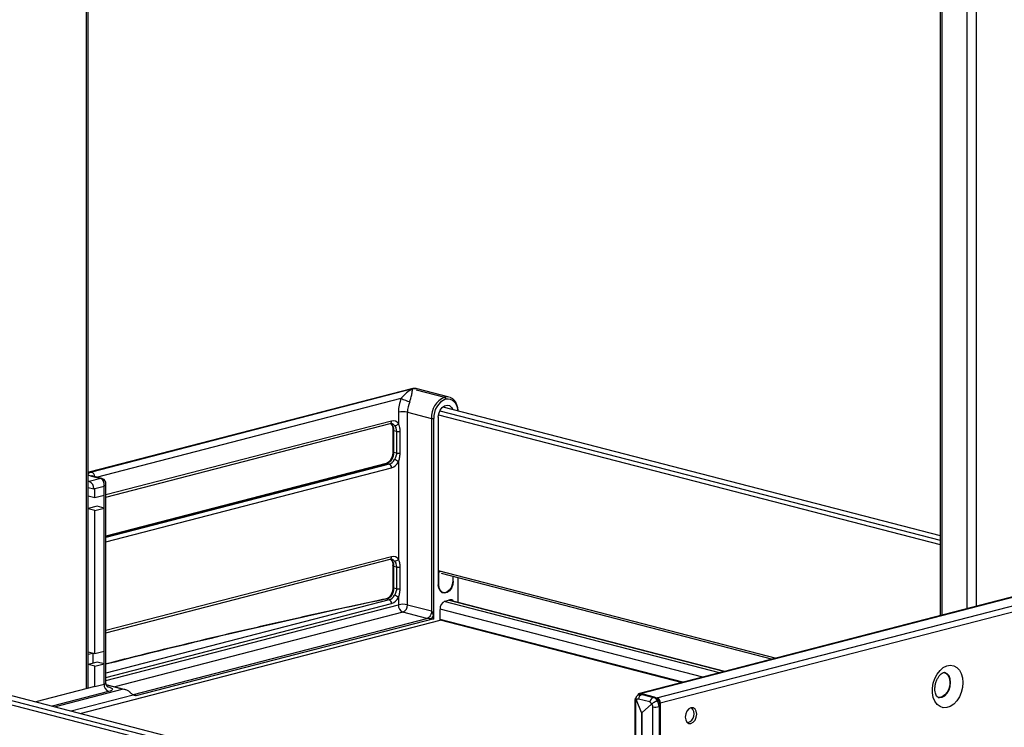
# Model space of a CAD drawing. Units: millimetres. Extents: x -57 to 451, y -146 to 293.
# Drawn here: x 120 to 151, y 135 to 156 of the extents above; entities that cross this region are included whole.
import ezdxf

# ---------------------------------------------------------------- set-up
doc = ezdxf.new("R2010")
doc.units = ezdxf.units.MM
doc.layers.add('CONTORNI', color=7, linetype='Continuous')
doc.layers.add('FINI', color=4, linetype='Continuous')

msp = doc.modelspace()

# ---------------------------------------------------------------- linework, layer by layer
at = {"layer": 'CONTORNI'}
for p, q in [((122.236, 135.742), (122.236, 162.114)), ((149.813, 160.557), (149.813, 138.297)), ((149.53, 138.224), (149.53, 160.493)), ((148.752, 159.764), (148.752, 138.023)), ((132.347, 145.033), (122.395, 142.457)), ((132.453, 145.006), (133.337, 144.777)), ((122.553, 142.298), (131.995, 144.742)), ((131.905, 144.308), (131.905, 143.96)), ((132.188, 144.308), (132.931, 144.116)), ((132.188, 138.344), (132.188, 144.308)), ((132.931, 144.116), (132.931, 138.152)), ((133.001, 137.91), (133.001, 144.116)), ((131.693, 144.036), (122.842, 141.745)), ((131.764, 143.741), (131.847, 143.72)), ((131.764, 143.065), (131.764, 143.741)), ((131.847, 143.72), (131.847, 143.044)), ((131.961, 143.039), (131.961, 143.715)), ((131.847, 143.044), (131.764, 143.065)), ((122.842, 140.466), (131.552, 142.721)), ((131.622, 142.702), (122.842, 140.43)), ((122.842, 140.297), (131.693, 142.587)), ((131.552, 142.721), (131.622, 142.702)), ((131.905, 142.773), (131.905, 139.759)), ((122.678, 142.256), (122.324, 142.164)), ((122.395, 142.329), (122.678, 142.256)), ((122.501, 141.944), (122.784, 142.017)), ((122.784, 141.728), (122.784, 142.017)), ((139.411, 135.596), (163.948, 141.946)), ((139.92, 135.464), (164.457, 141.814)), ((140.019, 135.303), (164.556, 141.654)), ((122.784, 136.898), (122.784, 141.341)), ((131.693, 139.834), (122.842, 137.544)), ((131.764, 139.54), (131.847, 139.518)), ((131.764, 138.863), (131.764, 139.54)), ((131.847, 139.518), (131.847, 138.842)), ((131.961, 138.837), (131.961, 139.513)), ((133.156, 139.388), (133.143, 139.392)), ((133.744, 139.189), (133.744, 138.422)), ((131.847, 138.842), (131.764, 138.863)), ((133.156, 138.964), (133.143, 138.968)), ((133.589, 139.083), (133.602, 139.08)), ((131.905, 138.571), (131.905, 138.344)), ((131.622, 138.5), (122.842, 136.228)), ((122.842, 136.095), (131.693, 138.386)), ((122.842, 135.998), (131.905, 138.344)), ((131.552, 138.519), (131.622, 138.5)), ((132.188, 138.344), (132.931, 138.152)), ((141.853, 136.237), (133.319, 138.446)), ((141.994, 136.274), (133.45, 138.485)), ((132.047, 138.114), (123.112, 135.802)), ((132.789, 137.922), (132.047, 138.114)), ((141.338, 136.104), (133.196, 138.211)), ((123.7, 135.57), (132.789, 137.922)), ((133.001, 137.91), (123.771, 135.521)), ((140.722, 135.944), (133.196, 137.892)), ((122.784, 135.883), (122.784, 136.511)), ((122.501, 135.81), (122.784, 135.883)), ((123.349, 135.727), (122.856, 135.854)), ((122.883, 135.811), (122.925, 135.8)), ((122.925, 135.654), (121.179, 135.202)), ((121.25, 135.183), (123.349, 135.727)), ((123.69, 135.549), (121.765, 135.05)), ((139.489, 135.576), (139.456, 135.567)), ((139.456, 135.567), (139.809, 135.475)), ((139.253, 135.321), (139.253, 131.94)), ((139.7, 135.333), (139.346, 135.424)), ((139.809, 135.475), (139.843, 135.484)), ((140.019, 135.197), (139.986, 135.188)), ((139.793, 131.801), (139.793, 135.182)), ((139.986, 135.188), (139.986, 131.807))]:
    msp.add_line(p, q, dxfattribs=at)
at = {"layer": 'CONTORNI', "flags": 128}
for points in [[(132.347, 145.033), (132.327, 145.036), (132.31, 145.033)], [(132.347, 145.033), (132.427, 145.043), (132.491, 145.034)], [(133.481, 144.778), (133.417, 144.787), (133.337, 144.777)], [(133.373, 144.719), (133.445, 144.728), (133.515, 144.718), (133.579, 144.687), (133.635, 144.639), (133.681, 144.574), (133.716, 144.495), (133.737, 144.406), (133.742, 144.359)], [(131.735, 143.759), (131.737, 143.755), (131.742, 143.75), (131.751, 143.745), (131.764, 143.741)], [(131.735, 143.083), (131.737, 143.078), (131.742, 143.074), (131.751, 143.069), (131.764, 143.065)], [(131.552, 142.721), (131.538, 142.722), (131.527, 142.721)], [(122.294, 142.439), (122.342, 142.446), (122.395, 142.457)], [(122.395, 142.457), (122.374, 142.46), (122.357, 142.458)], [(122.432, 142.329), (122.415, 142.332), (122.395, 142.329)], [(122.678, 142.256), (122.698, 142.258), (122.715, 142.256)], [(131.764, 139.54), (131.751, 139.543), (131.742, 139.548), (131.737, 139.553), (131.735, 139.558)], [(131.764, 138.863), (131.751, 138.867), (131.742, 138.872), (131.737, 138.877), (131.735, 138.882), (131.735, 138.882)], [(149.403, 135.935), (149.39, 135.782), (149.352, 135.632), (149.292, 135.49), (149.212, 135.367), (149.117, 135.267), (149.011, 135.196), (148.901, 135.159), (148.793, 135.157), (148.692, 135.191), (148.604, 135.258), (148.533, 135.354), (148.484, 135.476), (148.458, 135.615), (148.458, 135.766), (148.484, 135.919), (148.533, 136.066), (148.604, 136.199), (148.692, 136.312), (148.793, 136.397), (148.901, 136.451), (149.011, 136.471), (149.117, 136.455), (149.212, 136.405), (149.292, 136.322), (149.352, 136.212), (149.39, 136.081), (149.403, 135.935)], [(149.021, 135.935), (149.008, 136.046), (148.972, 136.14), (148.914, 136.21), (148.841, 136.248), (148.839, 136.249)], [(122.784, 135.883), (122.808, 135.891), (122.827, 135.9), (122.838, 135.91), (122.842, 135.92)], [(148.639, 135.474), (148.675, 135.469), (148.759, 135.482), (148.841, 135.529), (148.914, 135.605), (148.972, 135.705), (149.008, 135.818), (149.021, 135.935)], [(122.925, 135.8), (122.975, 135.784), (123.012, 135.766), (123.035, 135.747), (123.042, 135.727), (123.035, 135.707), (123.012, 135.687), (122.975, 135.669), (122.925, 135.654)], [(139.232, 135.342), (139.232, 135.341), (139.235, 135.334), (139.242, 135.327), (139.253, 135.321)]]:
    msp.add_lwpolyline(points, dxfattribs=at)
at = {"layer": 'CONTORNI'}
for centre, radius, start, end in [((133.021, 144.304), 1.115, 156.8564, 179.7626), ((132.538, 145.644), 1.052, 238.9615, 254.4021), ((133.603, 144.158), 0.674, 113.2551, 183.525), ((133.616, 144.154), 0.615, 113.2552, 183.525), ((133.314, 144.723), 0.0586, 356.4741, 66.7458), ((133.016, 144.305), 0.828, 156.8568, 179.7621), ((131.744, 143.844), 0.198, 35.7245, 104.8978), ((132.047, 143.675), 0.649, 77.4197, 102.5802), ((132.966, 144.275), 0.162, 257.4204, 282.5801), ((131.618, 144.027), 0.0757, 292.9433, 6.7007), ((131.524, 143.765), 0.241, 354.4186, 56.1006), ((131.656, 143.808), 0.156, 36.548, 74.8407), ((131.797, 144.028), 0.128, 263.301, 327.9191), ((131.918, 144.045), 0.333, 257.6182, 277.2967), ((131.413, 143.044), 0.352, 293.2553, 3.5248), ((131.536, 142.961), 0.273, 288.4088, 333.9934), ((131.689, 142.529), 0.326, 48.5214, 73.569), ((131.918, 143.369), 0.333, 257.6182, 277.2967), ((131.576, 142.595), 0.117, 356.4743, 66.7456), ((131.578, 142.933), 0.364, 288.4082, 333.9937), ((122.406, 142.316), 0.142, 94.6153, 142.2297), ((122.406, 142.47), 0.142, 217.7708, 265.3833), ((122.328, 142.299), 0.171, 4.2942, 67.1138), ((131.618, 139.826), 0.0757, 292.9413, 6.7019), ((131.744, 139.643), 0.198, 35.7246, 104.8984), ((131.524, 139.563), 0.241, 354.4186, 56.1009), ((131.656, 139.606), 0.156, 36.55, 74.8386), ((131.797, 139.827), 0.128, 263.2992, 327.9209), ((131.918, 139.844), 0.333, 257.6182, 277.2967), ((131.413, 138.842), 0.352, 293.2548, 3.5251), ((131.536, 138.759), 0.273, 288.4086, 333.9931), ((131.578, 138.731), 0.364, 288.4086, 333.9933), ((131.689, 138.327), 0.326, 48.5195, 73.5708), ((131.918, 139.168), 0.333, 257.6182, 277.2967), ((176.711, -75.66), 218.895, 101.90341, 104.24648), ((131.576, 138.393), 0.117, 356.4744, 66.7449), ((132.047, 137.71), 0.649, 77.4197, 102.5802), ((132.139, 138.329), 0.234, 176.4758, 246.7441), ((131.954, 138.329), 0.234, 293.2551, 3.5253), ((123.018, 135.869), 0.234, 176.4744, 246.7455), ((139.521, 135.404), 0.175, 111.7465, 173.4142), ((139.874, 135.312), 0.175, 111.7465, 173.4142), ((139.871, 135.711), 0.535, 261.5449, 282.3581)]:
    msp.add_arc(centre, radius, start, end, dxfattribs=at)
for centre, major_axis, ratio, start_param, end_param in [((122.642, 142.054), (0.019, 0.205), 0.704334, 4.598979, 6.169775), ((122.642, 142.054), (0.199, 0.041), 0.414853, 5.411801, 6.197604), ((132.966, 137.919), (-0.037, 0.232), 0.142332, 4.650073, 5.051639), ((132.966, 137.919), (0.18, -0.004), 0.04698, 4.509338, 4.910905), ((139.439, 135.321), (-0.031, 0.249), 0.701922, 6.01264, 6.376789), ((139.3, 135.3), (-0.0145, 0.0891), 0.496821, 0.137602, 1.254389), ((139.329, 135.333), (0.0109, 0.0925), 0.702462, 6.187161, 7.303947), ((139.683, 135.241), (0.0109, 0.0925), 0.702462, 5.070374, 6.187161), ((139.712, 135.194), (-0.0444, 0.0792), 0.850499, 4.129916, 5.246702), ((139.792, 135.23), (-0.031, 0.249), 0.701922, 5.227241, 6.01264), ((139.792, 135.23), (-0.076, 0.238), 0.747838, 4.307758, 5.093156)]:
    msp.add_ellipse(centre, major_axis=major_axis, ratio=ratio, start_param=start_param, end_param=end_param, dxfattribs=at)
for points, knots in [([(132.347, 145.033), (132.347, 145.033), (132.33, 145.025), (132.269, 144.993), (132.177, 144.928), (132.078, 144.836), (132.019, 144.769), (131.995, 144.742)], [0, 0, 0, 0, 0.002571, 0.149503, 0.549376, 0.815697, 1, 1, 1, 1]), ([(132.255, 144.63), (132.268, 144.665), (132.283, 144.705), (132.307, 144.791), (132.329, 144.902), (132.34, 144.987), (132.346, 145.024), (132.347, 145.033), (132.347, 145.033)], [0, 0, 0, 0, 0.167469, 0.197059, 0.462498, 0.853781, 0.997763, 1, 1, 1, 1]), ([(131.782, 143.901), (131.797, 143.879), (131.815, 143.853), (131.839, 143.791), (131.843, 143.752), (131.847, 143.72)], [0, 0, 0, 0, 0.443541, 0.532548, 1, 1, 1, 1]), ([(131.961, 143.715), (131.961, 143.716), (131.96, 143.759), (131.951, 143.848), (131.921, 143.922), (131.905, 143.96)], [0, 0, 0, 0, 0.016058, 0.485564, 1, 1, 1, 1]), ([(131.847, 143.044), (131.844, 143.012), (131.84, 142.974), (131.816, 142.906), (131.797, 142.871), (131.782, 142.841)], [0, 0, 0, 0, 0.455545, 0.531954, 1, 1, 1, 1]), ([(131.905, 142.773), (131.906, 142.774), (131.921, 142.812), (131.951, 142.901), (131.957, 142.989), (131.961, 143.039)], [0, 0, 0, 0, 0.013287, 0.45048, 1, 1, 1, 1]), ([(131.782, 139.699), (131.797, 139.677), (131.815, 139.651), (131.839, 139.589), (131.843, 139.551), (131.847, 139.518)], [0, 0, 0, 0, 0.443547, 0.532548, 1, 1, 1, 1]), ([(131.961, 139.513), (131.961, 139.514), (131.96, 139.558), (131.951, 139.647), (131.921, 139.72), (131.905, 139.759)], [0, 0, 0, 0, 0.016052, 0.485559, 1, 1, 1, 1]), ([(131.847, 138.842), (131.844, 138.81), (131.84, 138.772), (131.816, 138.704), (131.797, 138.67), (131.782, 138.64)], [0, 0, 0, 0, 0.455545, 0.531954, 1, 1, 1, 1]), ([(131.905, 138.571), (131.906, 138.572), (131.921, 138.611), (131.951, 138.699), (131.957, 138.788), (131.961, 138.837)], [0, 0, 0, 0, 0.013291, 0.450479, 1, 1, 1, 1]), ([(132.931, 138.152), (132.928, 138.126), (132.924, 138.074), (132.892, 138.002), (132.845, 137.945), (132.808, 137.93), (132.789, 137.922)], [0, 0, 0, 0, 0.25, 0.5, 0.749999, 1, 1, 1, 1]), ([(132.931, 138.152), (132.931, 138.151), (132.933, 138.151), (132.936, 138.148), (132.942, 138.141), (132.959, 138.107), (132.972, 138.059), (132.981, 138.017), (132.985, 138.002)], [0, 0, 0, 0, 0.016496, 0.034449, 0.078271, 0.184572, 0.705144, 1, 1, 1, 1]), ([(132.929, 137.912), (132.917, 137.912), (132.892, 137.913), (132.855, 137.915), (132.825, 137.917), (132.805, 137.919), (132.796, 137.921), (132.791, 137.921), (132.79, 137.922), (132.789, 137.922)], [0, 0, 0, 0, 0.29455, 0.592084, 0.815619, 0.92181, 0.965587, 0.983521, 1, 1, 1, 1]), ([(123.7, 135.57), (123.702, 135.569), (123.706, 135.568), (123.718, 135.565), (123.736, 135.56), (123.753, 135.554), (123.765, 135.545), (123.77, 135.54), (123.773, 135.533), (123.773, 135.528), (123.772, 135.524), (123.771, 135.522), (123.771, 135.521)], [0, 0, 0, 0, 0.065327, 0.150292, 0.353555, 0.634351, 0.72635, 0.818965, 0.877134, 0.935641, 0.989245, 1, 1, 1, 1])]:
    msp.add_open_spline(points, degree=3, knots=knots, dxfattribs=at)
msp.add_open_spline([(132.985, 138.002), (132.973, 137.987), (132.951, 137.957), (132.937, 137.927), (132.929, 137.912)], degree=3, dxfattribs=at)
at = {"layer": 'FINI'}
for p, q in [((122.294, 135.757), (122.294, 162.099)), ((148.694, 159.886), (148.694, 138.008)), ((132.31, 145.033), (122.357, 142.458)), ((133.481, 144.778), (132.491, 145.034)), ((133.19, 144.355), (148.694, 140.342)), ((133.282, 144.478), (148.694, 140.489)), ((133.143, 144.153), (133.143, 138.961)), ((133.15, 144.232), (148.694, 140.209)), ((122.842, 141.679), (131.648, 143.958)), ((131.735, 143.76), (131.735, 143.083)), ((131.527, 142.721), (122.842, 140.473)), ((122.715, 142.256), (122.432, 142.329)), ((122.324, 142.164), (122.294, 142.172)), ((122.294, 141.979), (122.465, 141.935)), ((122.465, 141.935), (122.501, 141.944)), ((122.501, 141.655), (122.501, 141.944)), ((122.842, 135.92), (122.842, 142.088)), ((163.913, 141.947), (139.376, 135.596)), ((122.501, 141.655), (122.294, 141.708)), ((122.784, 141.728), (122.501, 141.655)), ((122.784, 141.341), (122.784, 141.728)), ((122.571, 141.396), (122.294, 141.324)), ((122.501, 141.268), (122.294, 141.321)), ((122.501, 141.268), (122.784, 141.341)), ((122.784, 141.341), (122.571, 141.396)), ((122.501, 136.825), (122.501, 141.268)), ((122.842, 137.477), (131.648, 139.756)), ((131.735, 139.558), (131.735, 138.882)), ((133.143, 139.404), (143.617, 136.694)), ((133.156, 138.964), (133.156, 139.388)), ((133.231, 139.322), (143.501, 136.664)), ((133.589, 139.229), (133.589, 139.077)), ((133.602, 139.08), (133.602, 139.225)), ((133.758, 138.419), (133.758, 139.185)), ((133.226, 138.741), (133.297, 138.723)), ((109.311, 138.273), (137.35, 131.017)), ((131.561, 138.528), (131.57, 138.538)), ((133.355, 138.461), (133.496, 138.497)), ((142.02, 136.28), (133.476, 138.492)), ((109.179, 138.028), (137.248, 130.763)), ((109.219, 138.151), (137.285, 130.887)), ((133.196, 137.864), (133.196, 138.202)), ((122.045, 134.978), (133.196, 137.864)), ((133.196, 137.879), (140.697, 135.938)), ((122.501, 136.825), (122.294, 136.878)), ((122.437, 136.839), (122.294, 136.802)), ((122.434, 136.842), (122.437, 136.839)), ((122.437, 136.839), (122.437, 136.531)), ((122.784, 136.898), (122.501, 136.825)), ((122.784, 136.511), (122.784, 136.898)), ((122.571, 136.566), (122.294, 136.494)), ((122.501, 136.438), (122.294, 136.491)), ((122.501, 136.438), (122.784, 136.511)), ((122.501, 135.81), (122.501, 136.438)), ((122.784, 136.511), (122.571, 136.566)), ((122.501, 135.81), (120.665, 135.335)), ((123.45, 135.714), (122.853, 135.869)), ((139.426, 135.576), (139.392, 135.567)), ((139.411, 135.596), (139.92, 135.464)), ((139.843, 135.484), (139.489, 135.576)), ((139.232, 135.342), (139.232, 131.961)), ((139.443, 135.009), (139.28, 135.388)), ((139.748, 135.266), (139.464, 135.004)), ((140.019, 135.303), (140.019, 131.71)), ((140.019, 131.816), (140.019, 135.197)), ((139.464, 135.004), (139.443, 135.009)), ((139.443, 135.009), (139.443, 132.083)), ((139.464, 132.077), (139.464, 135.004)), ((140.889, 134.693), (140.871, 134.69))]:
    msp.add_line(p, q, dxfattribs=at)
at = {"layer": 'FINI', "flags": 128}
for points in [[(133.143, 144.153), (133.157, 144.264), (133.197, 144.369), (133.258, 144.454), (133.333, 144.511), (133.412, 144.532), (133.487, 144.514), (133.549, 144.46), (133.58, 144.4)], [(133.602, 139.08), (133.589, 138.969), (133.549, 138.864), (133.487, 138.778), (133.412, 138.722), (133.333, 138.701), (133.258, 138.719), (133.197, 138.773), (133.157, 138.857), (133.143, 138.961)], [(133.589, 139.077), (133.576, 138.972), (133.539, 138.873), (133.481, 138.792), (133.41, 138.739), (133.335, 138.719), (133.264, 138.736), (133.207, 138.787), (133.169, 138.867), (133.156, 138.964)], [(131.561, 138.528), (131.552, 138.519), (131.552, 138.519)], [(148.817, 136.255), (148.876, 136.228), (148.938, 136.165), (148.98, 136.077), (148.999, 135.969), (148.993, 135.853), (148.962, 135.738), (148.909, 135.634), (148.839, 135.551), (148.759, 135.496), (148.675, 135.474), (148.617, 135.48)], [(139.426, 135.576), (139.455, 135.58), (139.489, 135.576)], [(141.151, 134.958), (141.137, 135.047), (141.099, 135.116), (141.042, 135.153), (140.974, 135.154), (140.906, 135.118), (140.849, 135.051), (140.811, 134.963), (140.797, 134.867), (140.811, 134.778), (140.849, 134.71), (140.906, 134.672), (140.974, 134.671), (141.042, 134.707), (141.099, 134.774), (141.137, 134.862), (141.151, 134.958)]]:
    msp.add_lwpolyline(points, dxfattribs=at)
at = {"layer": 'FINI'}
for centre, radius, start, end in [((122.231, 141.949), 0.234, 356.4753, 66.7449), ((133.288, 139.454), 0.133, 205.8011, 230.5595), ((133.459, 138.218), 0.264, 113.2552, 183.5249), ((133.524, 138.388), 0.113, 37.0565, 104.3988), ((139.396, 135.518), 0.0788, 78.7547, 171.7565), ((139.727, 135.215), 0.293, 356.475, 66.745), ((139.856, 135.313), 0.164, 356.4747, 66.7449), ((140.784, 134.96), 0.287, 291.5176, 43.4801)]:
    msp.add_arc(centre, radius, start, end, dxfattribs=at)
msp.add_ellipse((123.349, 135.534), major_axis=(0.283, 0), ratio=0.683013, start_param=0.5204, end_param=1.570796, dxfattribs=at)
for points, knots in [([(132.491, 145.031), (132.48, 145.035), (132.436, 145.05), (132.372, 145.047), (132.324, 145.037), (132.31, 145.033)], [0, 0, 0, 0, 0.195504, 0.765102, 1, 1, 1, 1]), ([(133.757, 144.355), (133.756, 144.365), (133.754, 144.419), (133.734, 144.511), (133.688, 144.62), (133.62, 144.705), (133.553, 144.757), (133.507, 144.767), (133.495, 144.77)], [0, 0, 0, 0, 0.0525525, 0.268701, 0.4860388, 0.7028968, 0.9165329, 1, 1, 1, 1]), ([(131.648, 143.958), (131.655, 143.959), (131.674, 143.963), (131.688, 143.959), (131.697, 143.956)], [0, 0, 0, 0, 0.407224, 1, 1, 1, 1]), ([(131.658, 143.959), (131.665, 143.955), (131.683, 143.943), (131.712, 143.895), (131.732, 143.829), (131.734, 143.779), (131.735, 143.76)], [0, 0, 0, 0, 0.180302, 0.477458, 0.795948, 1, 1, 1, 1]), ([(131.735, 143.083), (131.734, 143.068), (131.733, 143.022), (131.715, 142.941), (131.677, 142.853), (131.626, 142.782), (131.572, 142.737), (131.541, 142.726), (131.527, 142.721)], [0, 0, 0, 0, 0.0943061, 0.282661, 0.4714518, 0.658337, 0.8425509, 1, 1, 1, 1]), ([(122.357, 142.458), (122.347, 142.455), (122.33, 142.451), (122.305, 142.448), (122.294, 142.446)], [0, 0, 0, 0, 0.560867, 1, 1, 1, 1]), ([(122.432, 142.329), (122.424, 142.332), (122.407, 142.336), (122.396, 142.342), (122.398, 142.341), (122.399, 142.34)], [0, 0, 0, 0, 0.441043, 0.915623, 1, 1, 1, 1]), ([(122.842, 142.088), (122.84, 142.107), (122.837, 142.147), (122.807, 142.2), (122.764, 142.239), (122.73, 142.251), (122.715, 142.256)], [0, 0, 0, 0, 0.257658, 0.525146, 0.792391, 1, 1, 1, 1]), ([(131.648, 139.756), (131.655, 139.758), (131.674, 139.762), (131.688, 139.757), (131.697, 139.754)], [0, 0, 0, 0, 0.407226, 1, 1, 1, 1]), ([(131.658, 139.758), (131.665, 139.753), (131.683, 139.741), (131.712, 139.694), (131.732, 139.627), (131.734, 139.577), (131.735, 139.558)], [0, 0, 0, 0, 0.180302, 0.477458, 0.795948, 1, 1, 1, 1]), ([(133.161, 139.399), (133.161, 139.398), (133.16, 139.398), (133.158, 139.396), (133.157, 139.393), (133.156, 139.39), (133.156, 139.389), (133.156, 139.388)], [0, 0, 0, 0, 0.086901, 0.333889, 0.580833, 0.827776, 1, 1, 1, 1]), ([(131.735, 138.882), (131.734, 138.866), (131.733, 138.82), (131.715, 138.74), (131.677, 138.651), (131.627, 138.582), (131.587, 138.545), (131.569, 138.537), (131.568, 138.537)], [0, 0, 0, 0, 0.110989, 0.332664, 0.554852, 0.774797, 0.991598, 1, 1, 1, 1]), ([(131.57, 138.537), (131.462, 138.515), (130.834, 138.382), (129.701, 138.136), (128.18, 137.797), (126.68, 137.451), (125.202, 137.099), (123.922, 136.786), (123.143, 136.588), (122.842, 136.511)], [0, 0, 0, 0, 0.035754, 0.206994, 0.378238, 0.549485, 0.720735, 0.891989, 1, 1, 1, 1]), ([(148.639, 135.475), (148.637, 135.475), (148.63, 135.476), (148.618, 135.483), (148.589, 135.513), (148.56, 135.568), (148.539, 135.648), (148.531, 135.747), (148.542, 135.856), (148.57, 135.965), (148.615, 136.066), (148.67, 136.148), (148.728, 136.208), (148.781, 136.241), (148.818, 136.251), (148.831, 136.252), (148.837, 136.249), (148.839, 136.248)], [0, 0, 0, 0, 0.021434, 0.104979, 0.176899, 0.245376, 0.318008, 0.39073, 0.464217, 0.538371, 0.612538, 0.685769, 0.757791, 0.829405, 0.90269, 0.98262, 1, 1, 1, 1]), ([(122.907, 135.789), (122.907, 135.789), (122.905, 135.79), (122.882, 135.808), (122.855, 135.849), (122.838, 135.894), (122.843, 135.918), (122.843, 135.92)], [0, 0, 0, 0, 0.167619, 0.368916, 0.648578, 0.978559, 1, 1, 1, 1]), ([(123.69, 135.549), (123.673, 135.558), (123.644, 135.574), (123.613, 135.609), (123.597, 135.626), (123.595, 135.63)], [0, 0, 0, 0, 0.526357, 0.916772, 1, 1, 1, 1]), ([(123.771, 135.521), (123.771, 135.521), (123.759, 135.53), (123.731, 135.536), (123.704, 135.544), (123.69, 135.549)], [0, 0, 0, 0, 0.007145, 0.50308, 1, 1, 1, 1]), ([(139.286, 135.501), (139.277, 135.489), (139.254, 135.461), (139.236, 135.406), (139.233, 135.363), (139.232, 135.342)], [0, 0, 0, 0, 0.2553691, 0.6314551, 1, 1, 1, 1]), ([(139.289, 135.506), (139.282, 135.497), (139.267, 135.478), (139.263, 135.435), (139.274, 135.403), (139.28, 135.388)], [0, 0, 0, 0, 0.308755, 0.654623, 1, 1, 1, 1]), ([(139.392, 135.564), (139.375, 135.56), (139.336, 135.55), (139.306, 135.522), (139.289, 135.506)], [0, 0, 0, 0, 0.428747, 1, 1, 1, 1]), ([(139.748, 135.266), (139.76, 135.278), (139.786, 135.3), (139.835, 135.331), (139.884, 135.356), (139.915, 135.367), (139.929, 135.371), (139.929, 135.371)], [0, 0, 0, 0, 0.249951, 0.500257, 0.743481, 0.990412, 1, 1, 1, 1])]:
    msp.add_open_spline(points, degree=3, knots=knots, dxfattribs=at)

doc.saveas('drawing.dxf')
